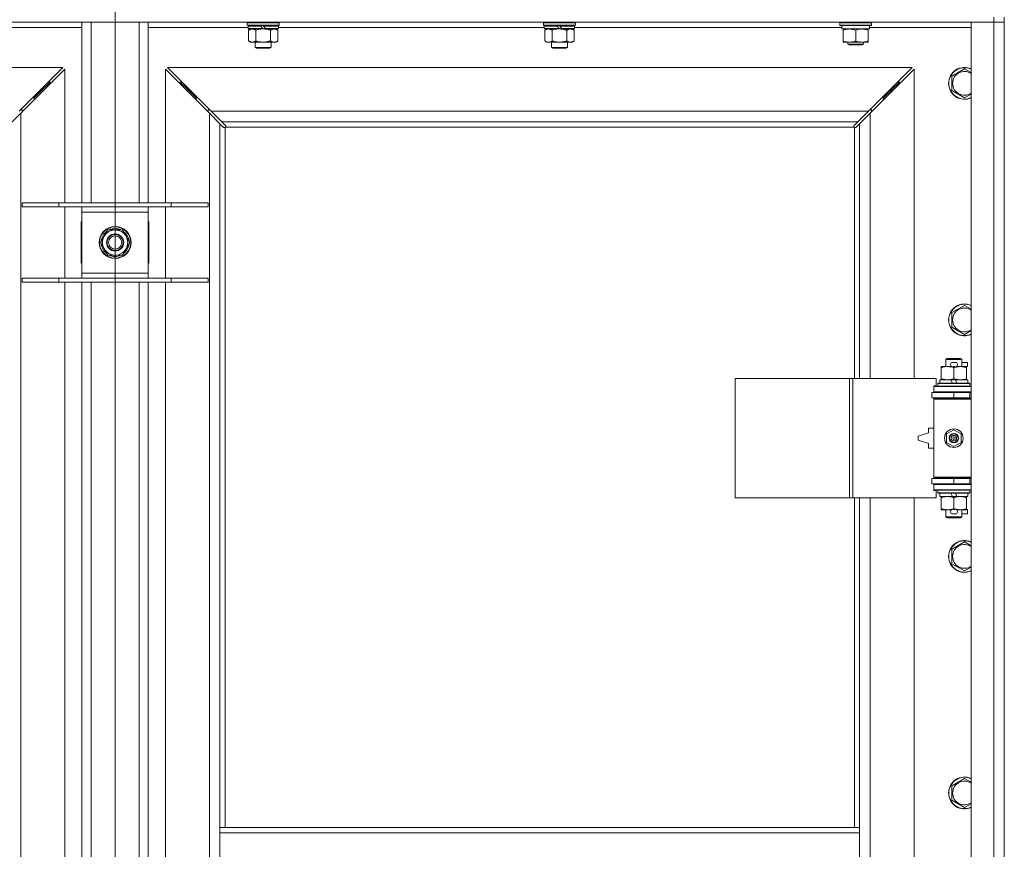
# Model space of a CAD drawing. Units: millimetres. Extents: x 0 to 30553, y -7 to 21000.
# Drawn here: x 8466 to 9208, y 15498 to 16124 of the extents above; entities that cross this region are included whole.
import ezdxf

# ---------------------------------------------------------------- set-up
doc = ezdxf.new("R2010")
doc.units = ezdxf.units.MM
doc.linetypes.add('K5LT_AXLED', pattern=[12, 7.5, -1.5, 1.5, -1.5])
doc.linetypes.add('K5LT_THIN', pattern=[0])
for name, color, linetype, true_color in [('OSI', 2, 'Continuous', 0xffff00), ('R', 1, 'Continuous', 0xff0000), ('WELDING', 7, 'Continuous', 0xffffff)]:
    doc.layers.add(name, color=color, linetype=linetype, true_color=true_color)

msp = doc.modelspace()

# ---------------------------------------------------------------- linework, layer by layer
at = {"layer": 'OSI', "color": 30, "linetype": 'K5LT_AXLED', "lineweight": 18, "true_color": 0xff8000}
for p, q in [((8537.92, 16746.79), (8537.92, 14106.79)), ((8537.92, 16741.79), (8537.92, 14124.79))]:
    msp.add_line(p, q, dxfattribs=at)
at = {"layer": 'R', "color": 7, "linetype": 'K5LT_THIN', "lineweight": 18}
for p, q in [((9199.92, 16125.79), (9199.92, 16121.79)), ((9207.92, 16125.79), (9207.92, 16121.79)), ((9199.92, 16121.79), (7875.92, 16121.79)), ((8512.92, 16117.79), (8437.72, 16117.79)), ((8512.92, 15985.79), (8512.92, 16121.79)), ((8519.92, 15985.79), (8519.92, 16121.79)), ((8555.92, 15985.79), (8555.92, 16121.79)), ((8562.92, 15985.79), (8562.92, 16121.79)), ((8638.12, 16117.79), (8562.92, 16117.79)), ((8637.82, 16121.79), (8637.52, 16121.49)), ((8637.52, 16119.59), (8637.52, 16121.49)), ((8637.52, 16121.49), (8661.52, 16121.49)), ((8637.52, 16119.59), (8637.82, 16119.29)), ((8637.52, 16119.59), (8661.52, 16119.59)), ((8637.82, 16119.29), (8661.22, 16119.29)), ((8638.42, 16119.29), (8638.12, 16118.99)), ((8638.12, 16117.09), (8638.12, 16118.99)), ((8638.12, 16118.99), (8647.76, 16118.99)), ((8638.12, 16117.09), (8638.42, 16116.79)), ((8638.12, 16117.09), (8649.28, 16117.09)), ((8638.42, 16116.79), (8649.52, 16116.79)), ((8639.99, 16116.79), (8638.52, 16115.79)), ((8638.52, 16115.79), (8638.52, 16107.79)), ((8644.02, 16115.79), (8644.02, 16107.79)), ((8647.52, 16119.29), (8647.76, 16118.99)), ((8647.76, 16118.99), (8649.28, 16117.09)), ((8649.28, 16117.09), (8649.52, 16116.79)), ((8649.52, 16119.29), (8649.76, 16118.99)), ((8651.52, 16116.79), (8649.52, 16116.79)), ((8649.76, 16118.99), (8651.28, 16117.09)), ((8649.76, 16118.99), (8660.92, 16118.99)), ((8651.28, 16117.09), (8651.52, 16116.79)), ((8651.28, 16117.09), (8660.92, 16117.09)), ((8651.52, 16116.79), (8660.62, 16116.79)), ((8655.02, 16115.79), (8655.02, 16107.79)), ((8659.05, 16116.79), (8660.52, 16115.79)), ((8660.52, 16115.79), (8660.52, 16107.79)), ((8660.62, 16119.29), (8660.92, 16118.99)), ((8660.92, 16117.09), (8660.62, 16116.79)), ((8660.92, 16117.09), (8660.92, 16118.99)), ((8861.32, 16117.79), (8660.92, 16117.79)), ((8661.22, 16121.79), (8661.52, 16121.49)), ((8661.52, 16119.59), (8661.22, 16119.29)), ((8661.52, 16119.59), (8661.52, 16121.49)), ((8861.02, 16121.79), (8860.72, 16121.49)), ((8860.72, 16119.59), (8860.72, 16121.49)), ((8860.72, 16121.49), (8884.72, 16121.49)), ((8860.72, 16119.59), (8861.02, 16119.29)), ((8860.72, 16119.59), (8884.72, 16119.59)), ((8861.02, 16119.29), (8884.42, 16119.29)), ((8861.62, 16119.29), (8861.32, 16118.99)), ((8861.32, 16117.09), (8861.32, 16118.99)), ((8861.32, 16118.99), (8870.96, 16118.99)), ((8861.32, 16117.09), (8861.62, 16116.79)), ((8861.32, 16117.09), (8872.48, 16117.09)), ((8861.62, 16116.79), (8872.72, 16116.79)), ((8863.19, 16116.79), (8861.72, 16115.79)), ((8861.72, 16115.79), (8861.72, 16107.79)), ((8867.22, 16115.79), (8867.22, 16107.79)), ((8870.72, 16119.29), (8870.96, 16118.99)), ((8870.96, 16118.99), (8872.48, 16117.09)), ((8872.48, 16117.09), (8872.72, 16116.79)), ((8872.72, 16119.29), (8872.96, 16118.99)), ((8874.72, 16116.79), (8872.72, 16116.79)), ((8872.96, 16118.99), (8874.48, 16117.09)), ((8872.96, 16118.99), (8884.12, 16118.99)), ((8874.48, 16117.09), (8874.72, 16116.79)), ((8874.48, 16117.09), (8884.12, 16117.09)), ((8874.72, 16116.79), (8883.82, 16116.79)), ((8878.22, 16115.79), (8878.22, 16107.79)), ((8882.25, 16116.79), (8883.72, 16115.79)), ((8883.72, 16115.79), (8883.72, 16107.79)), ((8883.82, 16119.29), (8884.12, 16118.99)), ((8884.12, 16117.09), (8883.82, 16116.79)), ((8884.12, 16117.09), (8884.12, 16118.99)), ((9085.42, 16117.79), (8884.12, 16117.79)), ((8884.42, 16121.79), (8884.72, 16121.49)), ((8884.72, 16119.59), (8884.42, 16119.29)), ((8884.72, 16119.59), (8884.72, 16121.49)), ((9083.92, 16121.49), (9084.09, 16121.79)), ((9083.92, 16119.59), (9083.92, 16121.49)), ((9083.92, 16121.49), (9095.92, 16121.49)), ((9083.92, 16119.59), (9084.09, 16119.29)), ((9083.92, 16119.59), (9095.92, 16119.59)), ((9084.09, 16119.29), (9095.92, 16119.29)), ((9085.42, 16116.79), (9085.42, 16119.29)), ((9085.42, 16116.79), (9106.42, 16116.79)), ((9086.42, 16115.94), (9086.42, 16116.79)), ((9086.42, 16107.64), (9086.42, 16115.94)), ((9095.92, 16121.49), (9107.92, 16121.49)), ((9095.92, 16119.59), (9107.92, 16119.59)), ((9095.92, 16119.29), (9107.75, 16119.29)), ((9095.92, 16107.64), (9095.92, 16115.94)), ((9105.42, 16116.79), (9105.42, 16115.94)), ((9105.42, 16107.64), (9105.42, 16115.94)), ((9106.42, 16116.79), (9106.42, 16119.29)), ((9182.92, 16117.79), (9106.42, 16117.79)), ((9107.92, 16121.49), (9107.75, 16121.79)), ((9107.92, 16119.59), (9107.75, 16119.29)), ((9107.92, 16119.59), (9107.92, 16121.49)), ((9182.92, 16121.79), (9199.92, 16121.79)), ((9182.92, 14220.79), (9182.92, 16121.79)), ((9207.92, 16121.79), (9199.92, 16121.79)), ((9199.92, 14220.79), (9199.92, 16121.79)), ((9199.92, 16121.79), (9207.92, 16121.79)), ((9207.92, 16121.79), (9207.92, 14220.79)), ((8639.99, 16106.79), (8638.52, 16107.79)), ((8659.05, 16106.79), (8660.52, 16107.79)), ((8863.19, 16106.79), (8861.72, 16107.79)), ((8882.25, 16106.79), (8883.72, 16107.79)), ((9086.42, 16106.79), (9086.42, 16107.64)), ((9105.42, 16107.64), (9105.42, 16106.79)), ((8641.27, 16106.79), (8639.99, 16106.79)), ((8649.52, 16106.79), (8641.27, 16106.79)), ((8643.52, 16102.86), (8643.52, 16106.79)), ((8643.52, 16102.86), (8655.52, 16102.86)), ((8644.52, 16102.29), (8643.52, 16102.86)), ((8644.52, 16102.29), (8654.52, 16102.29)), ((8657.77, 16106.79), (8649.52, 16106.79)), ((8654.52, 16102.29), (8655.52, 16102.86)), ((8655.52, 16102.86), (8655.52, 16106.79)), ((8659.05, 16106.79), (8657.77, 16106.79)), ((8864.47, 16106.79), (8863.19, 16106.79)), ((8872.72, 16106.79), (8864.47, 16106.79)), ((8866.72, 16102.86), (8866.72, 16106.79)), ((8866.72, 16102.86), (8878.72, 16102.86)), ((8867.72, 16102.29), (8866.72, 16102.86)), ((8867.72, 16102.29), (8877.72, 16102.29)), ((8880.97, 16106.79), (8872.72, 16106.79)), ((8877.72, 16102.29), (8878.72, 16102.86)), ((8878.72, 16102.86), (8878.72, 16106.79)), ((8882.25, 16106.79), (8880.97, 16106.79)), ((9091.17, 16106.79), (9086.42, 16106.79)), ((9089.92, 16106.79), (9089.92, 16105.36)), ((9101.92, 16105.36), (9089.92, 16105.36)), ((9089.92, 16105.36), (9090.92, 16104.79)), ((9100.92, 16104.79), (9090.92, 16104.79)), ((9100.67, 16106.79), (9091.17, 16106.79)), ((9105.42, 16106.79), (9100.67, 16106.79)), ((9101.92, 16105.36), (9100.92, 16104.79)), ((9101.92, 16106.79), (9101.92, 16105.36)), ((8498.51, 16087.79), (7937.34, 16087.79)), ((8465.51, 16054.79), (8498.51, 16087.79)), ((8499.92, 16086.37), (8466.92, 16053.37)), ((8499.92, 15985.79), (8499.92, 16086.37)), ((8608.92, 16053.37), (8575.92, 16086.37)), ((8575.92, 16086.37), (8575.92, 15985.79)), ((9138.51, 16087.79), (8577.34, 16087.79)), ((8577.34, 16087.79), (8610.34, 16054.79)), ((9105.51, 16054.79), (9138.51, 16087.79)), ((9139.92, 16086.37), (9106.92, 16053.37)), ((9139.92, 15853.29), (9139.92, 16086.37)), ((9168.42, 16081.27), (9177.92, 16086.76)), ((9168.42, 16075.79), (9168.42, 16081.27)), ((8476.92, 16064.79), (8482.92, 16070.79)), ((8476.92, 16064.79), (8482.92, 16070.79)), ((8482.92, 16070.79), (8481.51, 16070.79)), ((8482.92, 16070.79), (8488.92, 16076.79)), ((8482.92, 16070.79), (8488.92, 16076.79)), ((8482.92, 16069.37), (8482.92, 16070.79)), ((8488.92, 16076.79), (8487.51, 16076.79)), ((8488.92, 16075.37), (8488.92, 16076.79)), ((8592.92, 16070.79), (8586.92, 16076.79)), ((8592.92, 16070.79), (8586.92, 16076.79)), ((8586.92, 16076.79), (8588.34, 16076.79)), ((8586.92, 16075.37), (8586.92, 16076.79)), ((8598.92, 16064.79), (8592.92, 16070.79)), ((8598.92, 16064.79), (8592.92, 16070.79)), ((8592.92, 16070.79), (8594.34, 16070.79)), ((8592.92, 16069.37), (8592.92, 16070.79)), ((9116.92, 16064.79), (9122.92, 16070.79)), ((9116.92, 16064.79), (9122.92, 16070.79)), ((9121.51, 16070.79), (9122.92, 16070.79)), ((9122.92, 16070.79), (9128.92, 16076.79)), ((9122.92, 16070.79), (9128.92, 16076.79)), ((9122.92, 16070.79), (9122.92, 16069.37)), ((9127.51, 16076.79), (9128.92, 16076.79)), ((9128.92, 16076.79), (9128.92, 16075.37)), ((9168.42, 16070.3), (9168.42, 16075.79)), ((9177.92, 16064.82), (9168.42, 16070.3)), ((8476.92, 16064.79), (8475.51, 16064.79)), ((8476.92, 16063.37), (8476.92, 16064.79)), ((8598.92, 16064.79), (8600.34, 16064.79)), ((8598.92, 16063.37), (8598.92, 16064.79)), ((9115.51, 16064.79), (9116.92, 16064.79)), ((9116.92, 16064.79), (9116.92, 16063.37)), ((8467.92, 16055.79), (8466.51, 16055.79)), ((8467.92, 16054.37), (8467.92, 16055.79)), ((8609.34, 16055.79), (8607.92, 16055.79)), ((8607.92, 16055.79), (8607.92, 16054.37)), ((9107.92, 16055.79), (9106.51, 16055.79)), ((9107.92, 16054.37), (9107.92, 16055.79)), ((8466.92, 16053.37), (8458.92, 16045.37)), ((8466.92, 16053.37), (8466.92, 14289.2)), ((8608.92, 14289.2), (8608.92, 16053.37)), ((8616.92, 16045.37), (8608.92, 16053.37)), ((8610.34, 16054.79), (9105.51, 16054.79)), ((8610.34, 16054.79), (8618.34, 16046.79)), ((9097.51, 16046.79), (9105.51, 16054.79)), ((9106.92, 16053.37), (9098.92, 16045.37)), ((9106.92, 16053.37), (9106.92, 15853.29)), ((8619.68, 16042.62), (8616.92, 16045.37)), ((8616.92, 16045.37), (8616.92, 15514.79)), ((9097.51, 16046.79), (8618.34, 16046.79)), ((8618.34, 16046.79), (8621.09, 16044.03)), ((8620.1, 16042.39), (8620.33, 16042.39)), ((8620.22, 16042.38), (8620.22, 16042.38)), ((8620.92, 16042.53), (8620.92, 15514.79)), ((9094.66, 16042.79), (8621.18, 16042.79)), ((8621.32, 16043.6), (8621.32, 16043.38)), ((9094.51, 16043.49), (9094.51, 16043.49)), ((9094.52, 16043.6), (9094.52, 16043.38)), ((9094.75, 16044.03), (9097.51, 16046.79)), ((9094.92, 15853.29), (9094.92, 16042.53)), ((9095.74, 16042.39), (9095.51, 16042.39)), ((9098.92, 16045.37), (9096.17, 16042.62)), ((9098.92, 15853.29), (9098.92, 16045.37)), ((8467.92, 15985.79), (8495.61, 15985.79)), ((8467.92, 15982.79), (8467.92, 15985.79)), ((8467.92, 15982.79), (8495.61, 15982.79)), ((8495.61, 15985.79), (8580.23, 15985.79)), ((8495.61, 15982.79), (8495.61, 15985.79)), ((8495.61, 15982.79), (8580.23, 15982.79)), ((8499.92, 15928.79), (8499.92, 15982.79)), ((8512.92, 15978.79), (8512.92, 15982.79)), ((8562.92, 15982.79), (8562.92, 15978.79)), ((8575.92, 15982.79), (8575.92, 15928.79)), ((8580.23, 15985.79), (8607.92, 15985.79)), ((8580.23, 15982.79), (8580.23, 15985.79)), ((8580.23, 15982.79), (8607.92, 15982.79)), ((8607.92, 15982.79), (8607.92, 15985.79)), ((8512.92, 15932.79), (8512.92, 15978.79)), ((8562.92, 15978.79), (8512.92, 15978.79)), ((8562.92, 15978.79), (8562.92, 15932.79)), ((8512.92, 15971.29), (8512.42, 15971.29)), ((8512.42, 15971.29), (8512.42, 15940.29)), ((8563.42, 15971.29), (8562.92, 15971.29)), ((8563.42, 15940.29), (8563.42, 15971.29)), ((8526.95, 15955.79), (8529.69, 15960.54)), ((8529.69, 15960.54), (8532.44, 15965.29)), ((8532.44, 15965.29), (8543.41, 15965.29)), ((8543.41, 15965.29), (8548.89, 15955.79)), ((8532.44, 15946.29), (8526.95, 15955.79)), ((8548.89, 15955.79), (8546.15, 15951.04)), ((8547.56, 15953.49), (8548.17, 15953.49)), ((8548.24, 15954.66), (8548.36, 15954.66)), ((8548.37, 15956.8), (8548.31, 15956.8)), ((8543.41, 15946.29), (8532.44, 15946.29)), ((8546.15, 15951.04), (8543.41, 15946.29)), ((8512.42, 15940.29), (8512.92, 15940.29)), ((8562.92, 15940.29), (8563.42, 15940.29)), ((8512.92, 15928.79), (8512.92, 15932.79)), ((8512.92, 15932.79), (8562.92, 15932.79)), ((8562.92, 15932.79), (8562.92, 15928.79)), ((8467.92, 15928.79), (8495.61, 15928.79)), ((8467.92, 15925.79), (8467.92, 15928.79)), ((8467.92, 15925.79), (8495.61, 15925.79)), ((8495.61, 15928.79), (8580.23, 15928.79)), ((8495.61, 15925.79), (8495.61, 15928.79)), ((8495.61, 15925.79), (8580.23, 15925.79)), ((8499.92, 15462.79), (8499.92, 15925.79)), ((8512.92, 15462.79), (8512.92, 15925.79)), ((8519.92, 15462.79), (8519.92, 15925.79)), ((8555.92, 15462.79), (8555.92, 15925.79)), ((8562.92, 15462.79), (8562.92, 15925.79)), ((8575.92, 15925.79), (8575.92, 15462.79)), ((8580.23, 15928.79), (8607.92, 15928.79)), ((8580.23, 15925.79), (8580.23, 15928.79)), ((8580.23, 15925.79), (8607.92, 15925.79)), ((8607.92, 15925.79), (8607.92, 15928.79)), ((9168.42, 15902.94), (9177.92, 15908.42)), ((9168.42, 15897.45), (9168.42, 15902.94)), ((9168.42, 15891.97), (9168.42, 15897.45)), ((9177.92, 15886.48), (9168.42, 15891.97)), ((9160.42, 15861.44), (9160.42, 15862.29)), ((9160.42, 15862.29), (9165.17, 15862.29)), ((9163.92, 15867.71), (9164.92, 15868.29)), ((9175.92, 15867.71), (9163.92, 15867.71)), ((9163.92, 15867.71), (9163.92, 15862.29)), ((9174.92, 15868.29), (9164.92, 15868.29)), ((9165.17, 15862.29), (9168.46, 15862.29)), ((9169.02, 15865.39), (9171.02, 15865.39)), ((9169.06, 15862.19), (9170.97, 15862.19)), ((9171.58, 15862.29), (9174.67, 15862.29)), ((9174.67, 15862.29), (9179.42, 15862.29)), ((9175.92, 15867.71), (9174.92, 15868.29)), ((9175.92, 15867.71), (9175.92, 15862.29)), ((9175.92, 15865.39), (9180.12, 15865.39)), ((9179.42, 15862.29), (9179.42, 15861.44)), ((9179.42, 15862.19), (9180.12, 15862.19)), ((9180.12, 15865.39), (9180.12, 15862.19)), ((9160.42, 15861.44), (9160.42, 15853.14)), ((9169.92, 15861.44), (9169.92, 15853.14)), ((9179.42, 15861.44), (9179.42, 15853.14)), ((9005, 15763.29), (9005, 15853.29)), ((9005, 15853.29), (9091.36, 15853.29)), ((9091.36, 15763.29), (9091.36, 15853.29)), ((9091.36, 15853.29), (9093.75, 15853.29)), ((9093.75, 15853.29), (9156.62, 15853.29)), ((9093.75, 15763.29), (9093.75, 15853.29)), ((9154.92, 15847.79), (9156.62, 15847.79)), ((9154.92, 15847.29), (9154.92, 15847.79)), ((9156.62, 15847.79), (9156.62, 15853.29)), ((9157.92, 15849.49), (9158.09, 15849.79)), ((9157.92, 15849.49), (9157.92, 15847.59)), ((9181.92, 15849.49), (9157.92, 15849.49)), ((9181.92, 15847.59), (9157.92, 15847.59)), ((9157.92, 15847.59), (9158.09, 15847.29)), ((9181.75, 15849.79), (9158.09, 15849.79)), ((9159.42, 15852.29), (9159.42, 15849.79)), ((9167.74, 15852.29), (9159.42, 15852.29)), ((9160.42, 15852.29), (9160.42, 15853.14)), ((9171.05, 15852.29), (9167.74, 15852.29)), ((9168.91, 15849.79), (9167.74, 15852.29)), ((9172.22, 15849.79), (9171.05, 15852.29)), ((9180.42, 15852.29), (9171.05, 15852.29)), ((9179.42, 15853.14), (9179.42, 15852.29)), ((9180.42, 15852.29), (9180.42, 15849.79)), ((9181.92, 15849.49), (9181.75, 15849.79)), ((9181.92, 15847.59), (9181.75, 15847.29)), ((9181.92, 15849.49), (9181.92, 15847.59)), ((9153.42, 15842.79), (9169.92, 15842.79)), ((9153.42, 15838.79), (9153.42, 15842.79)), ((9154.92, 15847.29), (9182.92, 15847.29)), ((9154.92, 15843.29), (9154.92, 15847.29)), ((9154.92, 15843.29), (9182.92, 15843.29)), ((9154.92, 15842.79), (9154.92, 15843.29)), ((9163.92, 15843.29), (9163.92, 15842.79)), ((9169.92, 15838.79), (9169.92, 15842.79)), ((9169.92, 15842.79), (9181.92, 15842.79)), ((9175.92, 15843.29), (9175.92, 15842.79)), ((9181.92, 15838.79), (9181.92, 15842.79)), ((9181.92, 15842.79), (9182.92, 15842.79)), ((9153.42, 15838.79), (9169.92, 15838.79)), ((9154.92, 15837.79), (9154.92, 15838.79)), ((9154.92, 15837.79), (9155.42, 15838.29)), ((9154.92, 15837.79), (9154.92, 15778.79)), ((9182.92, 15837.79), (9154.92, 15837.79)), ((9182.92, 15838.29), (9155.42, 15838.29)), ((9163.92, 15838.79), (9163.92, 15838.29)), ((9169.92, 15838.79), (9181.92, 15838.79)), ((9175.92, 15838.79), (9175.92, 15838.29)), ((9181.92, 15838.79), (9182.92, 15838.79)), ((9150.92, 15812.29), (9142.92, 15809.79)), ((9150.92, 15815.79), (9150.92, 15812.29)), ((9154.92, 15815.79), (9150.92, 15815.79)), ((9164.42, 15811.46), (9169.92, 15814.64)), ((9164.42, 15805.11), (9164.42, 15811.46)), ((9169.92, 15814.64), (9175.42, 15811.46)), ((9175.42, 15811.46), (9175.42, 15805.11)), ((9142.92, 15809.79), (9142.92, 15806.79)), ((9142.92, 15806.79), (9150.92, 15804.29)), ((9150.92, 15804.29), (9150.92, 15800.79)), ((9169.92, 15801.94), (9164.42, 15805.11)), ((9175.42, 15805.11), (9169.92, 15801.94)), ((9150.92, 15800.79), (9154.92, 15800.79)), ((9169.92, 15777.79), (9153.42, 15777.79)), ((9153.42, 15777.79), (9153.42, 15773.79)), ((9169.92, 15773.79), (9153.42, 15773.79)), ((9182.92, 15778.79), (9154.92, 15778.79)), ((9154.92, 15778.79), (9155.42, 15778.29)), ((9154.92, 15777.79), (9154.92, 15778.79)), ((9154.92, 15773.29), (9154.92, 15773.79)), ((9154.92, 15773.29), (9154.92, 15769.29)), ((9182.92, 15773.29), (9154.92, 15773.29)), ((9182.92, 15778.29), (9155.42, 15778.29)), ((9163.92, 15778.29), (9163.92, 15777.79)), ((9163.92, 15773.79), (9163.92, 15773.29)), ((9181.92, 15777.79), (9169.92, 15777.79)), ((9169.92, 15777.79), (9169.92, 15773.79)), ((9181.92, 15773.79), (9169.92, 15773.79)), ((9175.92, 15778.29), (9175.92, 15777.79)), ((9175.92, 15773.79), (9175.92, 15773.29)), ((9182.92, 15777.79), (9181.92, 15777.79)), ((9181.92, 15777.79), (9181.92, 15773.79)), ((9182.92, 15773.79), (9181.92, 15773.79)), ((9182.92, 15769.29), (9154.92, 15769.29)), ((9154.92, 15768.79), (9154.92, 15769.29)), ((9156.62, 15768.79), (9154.92, 15768.79)), ((9156.62, 15763.29), (9156.62, 15768.79)), ((9157.92, 15768.99), (9158.09, 15769.29)), ((9157.92, 15768.99), (9157.92, 15767.09)), ((9181.92, 15768.99), (9157.92, 15768.99)), ((9181.92, 15767.09), (9157.92, 15767.09)), ((9157.92, 15767.09), (9158.09, 15766.79)), ((9181.75, 15766.79), (9158.09, 15766.79)), ((9159.42, 15766.79), (9159.42, 15764.29)), ((9168.91, 15764.29), (9167.74, 15766.79)), ((9172.22, 15764.29), (9171.05, 15766.79)), ((9180.42, 15766.79), (9180.42, 15764.29)), ((9181.92, 15768.99), (9181.75, 15769.29)), ((9181.92, 15767.09), (9181.75, 15766.79)), ((9181.92, 15768.99), (9181.92, 15767.09)), ((9005, 15763.29), (9091.36, 15763.29)), ((9091.36, 15763.29), (9093.75, 15763.29)), ((9093.75, 15763.29), (9156.62, 15763.29)), ((9094.92, 15514.79), (9094.92, 15763.29)), ((9098.92, 15514.79), (9098.92, 15763.29)), ((9106.92, 15763.29), (9106.92, 15216.29)), ((9139.92, 15216.29), (9139.92, 15763.29)), ((9168.91, 15764.29), (9159.42, 15764.29)), ((9160.42, 15763.44), (9160.42, 15764.29)), ((9160.42, 15763.44), (9160.42, 15755.14)), ((9168.91, 15764.29), (9172.22, 15764.29)), ((9169.92, 15763.44), (9169.92, 15755.14)), ((9180.42, 15764.29), (9172.22, 15764.29)), ((9179.42, 15764.29), (9179.42, 15763.44)), ((9179.42, 15763.44), (9179.42, 15755.14)), ((9160.42, 15754.29), (9160.42, 15755.14)), ((9165.17, 15754.29), (9160.42, 15754.29)), ((9163.92, 15754.29), (9163.92, 15748.86)), ((9168.46, 15754.29), (9165.17, 15754.29)), ((9169.02, 15751.19), (9171.02, 15751.19)), ((9169.06, 15754.39), (9170.97, 15754.39)), ((9179.42, 15754.29), (9171.58, 15754.29)), ((9175.92, 15754.29), (9175.92, 15748.86)), ((9175.92, 15751.19), (9180.12, 15751.19)), ((9179.42, 15755.14), (9179.42, 15754.29)), ((9179.42, 15754.39), (9180.12, 15754.39)), ((9180.12, 15754.39), (9180.12, 15751.19)), ((9175.92, 15748.86), (9163.92, 15748.86)), ((9163.92, 15748.86), (9164.92, 15748.29)), ((9174.92, 15748.29), (9164.92, 15748.29)), ((9175.92, 15748.86), (9174.92, 15748.29)), ((9168.42, 15724.61), (9177.92, 15730.09)), ((9168.42, 15719.12), (9168.42, 15724.61)), ((9168.42, 15713.64), (9168.42, 15719.12)), ((9177.92, 15708.15), (9168.42, 15713.64)), ((9168.42, 15546.27), (9177.92, 15551.76)), ((9168.42, 15540.79), (9168.42, 15546.27)), ((9168.42, 15535.3), (9168.42, 15540.79)), ((9177.92, 15529.82), (9168.42, 15535.3)), ((8616.92, 15510.79), (8616.92, 15514.79)), ((9098.92, 15514.79), (8616.92, 15514.79)), ((9098.92, 15510.79), (9098.92, 15514.79)), ((8616.92, 15468.79), (8616.92, 15510.79)), ((9098.92, 15510.79), (8616.92, 15510.79)), ((9098.92, 15468.79), (9098.92, 15510.79))]:
    msp.add_line(p, q, dxfattribs=at)
for centre, radius in [((8537.92, 15955.79), 12), ((8537.92, 15955.79), 11.83), ((8537.92, 15955.79), 6.5), ((8537.92, 15955.79), 6), ((8537.92, 15955.79), 5), ((9169.92, 15808.29), 7), ((9169.92, 15808.29), 3.49), ((9169.92, 15808.29), 3.49), ((9169.92, 15808.29), 3.25), ((9169.92, 15808.29), 3.19), ((9169.92, 15808.29), 3.19), ((9169.92, 15808.29), 2.1), ((9169.92, 15808.29), 0.9)]:
    msp.add_circle(centre, radius, dxfattribs=at)
for centre, radius, start, end in [((9177.92, 16075.79), 12, 65.37568, 180), ((9177.92, 16075.79), 11.83, 64.99048, 180), ((9177.92, 16075.79), 8.97, 56.1336, 180), ((9177.92, 16075.79), 12, 180, 294.62432), ((9177.92, 16075.79), 11.83, 180, 295.00952), ((9177.92, 16075.79), 8.97, 180, 303.8664), ((8620.36, 16043.35), 1, 304.4499, 325.5501), ((9095.49, 16043.35), 1, 214.4499, 235.5501), ((8537.92, 15955.79), 10.5, 64.79123, 115.20877), ((8537.92, 15955.79), 10.5, 124.79123, 175.20877), ((8537.92, 15955.79), 9.5, 150, 330), ((8537.92, 15955.79), 9.5, 330, 150), ((8537.92, 15955.79), 10.5, 5.53239, 55.20877), ((8537.92, 15955.79), 10.5, 184.79123, 235.20877), ((8537.92, 15955.79), 10.5, 304.79123, 347.35895), ((8537.92, 15955.79), 10.5, 347.35895, 353.81052), ((8537.92, 15955.79), 10.5, 244.79123, 295.20877), ((9177.92, 15897.45), 12, 65.37568, 180), ((9177.92, 15897.45), 11.83, 64.99048, 180), ((9177.92, 15897.45), 8.97, 56.1336, 180), ((9177.92, 15897.45), 12, 180, 294.62432), ((9177.92, 15897.45), 11.83, 180, 295.00952), ((9177.92, 15897.45), 8.97, 180, 303.8664), ((9169.02, 15863.79), 1.6, 90, 249.63587), ((9171.02, 15863.79), 1.6, 290.36413, 90), ((9181.92, 15834.79), 4, 90, 118.957), ((9181.92, 15781.79), 4, 241.04695, 270), ((9169.02, 15752.79), 1.6, 110.36413, 270), ((9171.02, 15752.79), 1.6, 270, 69.63587), ((9177.92, 15719.12), 12, 65.37568, 180), ((9177.92, 15719.12), 11.83, 64.99048, 180), ((9177.92, 15719.12), 8.97, 56.1336, 180), ((9177.92, 15719.12), 12, 180, 294.62432), ((9177.92, 15719.12), 11.83, 180, 295.00952), ((9177.92, 15719.12), 8.97, 180, 303.8664), ((9177.92, 15540.79), 12, 65.37568, 180), ((9177.92, 15540.79), 11.83, 64.99048, 180), ((9177.92, 15540.79), 8.97, 56.1336, 180), ((9177.92, 15540.79), 12, 180, 294.62432), ((9177.92, 15540.79), 11.83, 180, 295.00952), ((9177.92, 15540.79), 8.97, 180, 303.8664)]:
    msp.add_arc(centre, radius, start, end, dxfattribs=at)
at = {"layer": 'WELDING', "color": 7, "linetype": 'K5LT_THIN', "lineweight": 18}
for p, q in [((8644.02, 16115.79), (8645.82, 16116.32)), ((8645.82, 16116.32), (8647.65, 16116.66)), ((8647.65, 16116.66), (8649.52, 16116.79)), ((8867.22, 16115.79), (8869.02, 16116.32)), ((8869.02, 16116.32), (8870.85, 16116.66)), ((8870.85, 16116.66), (8872.72, 16116.79)), ((9177.92, 16086.76), (9182.92, 16083.87)), ((9182.92, 16067.7), (9177.92, 16064.82)), ((8619.84, 16042.49), (8619.68, 16042.62)), ((8620.03, 16042.41), (8619.84, 16042.49)), ((8620.22, 16042.38), (8620.03, 16042.41)), ((8620.33, 16042.39), (8620.22, 16042.38)), ((8620.38, 16042.37), (8620.57, 16042.41)), ((8620.52, 16042.35), (8620.66, 16042.37)), ((8620.57, 16042.41), (8620.75, 16042.46)), ((8620.66, 16042.37), (8620.8, 16042.43)), ((8620.75, 16042.46), (8620.92, 16042.53)), ((8620.8, 16042.43), (8620.92, 16042.53)), ((8621.09, 16044.03), (8621.22, 16043.87)), ((8621.18, 16042.79), (8621.25, 16042.96)), ((8621.18, 16042.79), (8621.28, 16042.91)), ((8621.22, 16043.87), (8621.3, 16043.68)), ((8621.25, 16042.96), (8621.3, 16043.14)), ((8621.28, 16042.91), (8621.34, 16043.05)), ((8621.3, 16043.68), (8621.33, 16043.49)), ((8621.3, 16043.14), (8621.34, 16043.33)), ((8621.34, 16043.05), (8621.36, 16043.19)), ((9094.49, 16043.19), (9094.51, 16043.05)), ((9094.5, 16043.33), (9094.54, 16043.14)), ((9094.51, 16043.49), (9094.54, 16043.68)), ((9094.52, 16043.38), (9094.51, 16043.49)), ((9094.51, 16043.05), (9094.57, 16042.91)), ((9094.54, 16043.68), (9094.62, 16043.87)), ((9094.54, 16043.14), (9094.59, 16042.96)), ((9094.57, 16042.91), (9094.66, 16042.79)), ((9094.59, 16042.96), (9094.66, 16042.79)), ((9094.62, 16043.87), (9094.75, 16044.03)), ((9094.92, 16042.53), (9095.09, 16042.46)), ((9094.92, 16042.53), (9095.05, 16042.43)), ((9095.05, 16042.43), (9095.18, 16042.37)), ((9095.09, 16042.46), (9095.27, 16042.41)), ((9095.18, 16042.37), (9095.32, 16042.35)), ((9095.27, 16042.41), (9095.46, 16042.37)), ((9095.82, 16042.41), (9095.62, 16042.38)), ((9096, 16042.49), (9095.82, 16042.41)), ((9096.17, 16042.62), (9096, 16042.49)), ((9177.92, 15908.42), (9182.92, 15905.54)), ((9182.92, 15889.37), (9177.92, 15886.48)), ((9177.92, 15730.09), (9182.92, 15727.2)), ((9182.92, 15711.04), (9177.92, 15708.15)), ((9177.92, 15551.76), (9182.92, 15548.87)), ((9182.92, 15532.7), (9177.92, 15529.82))]:
    msp.add_line(p, q, dxfattribs=at)
for centre, radius, start, end in [((8620.52, 16042.87), 0.513, 248.91014, 269.96266), ((8620.63, 16043.49), 0.697, 350.50301, 0), ((8620.84, 16043.19), 0.513, 0.05465, 21.07262), ((9095, 16043.19), 0.513, 158.91014, 179.96266), ((9095.32, 16042.87), 0.513, 270.05465, 291.07262), ((9095.62, 16043.08), 0.697, 260.50301, 269.99998)]:
    msp.add_arc(centre, radius, start, end, dxfattribs=at)
for points, knots in [([(8638.52, 16115.79), (8638.7, 16115.91), (8638.99, 16116.09), (8639.45, 16116.34), (8639.87, 16116.52), (8640.33, 16116.67), (8640.72, 16116.75), (8641.04, 16116.78), (8641.21, 16116.79), (8641.27, 16116.79)], [0, 0, 0, 0, 2.066603, 3.173746, 5.147824, 6.604769, 8.158967, 9.382212, 10, 10, 10, 10]), ([(8641.27, 16116.79), (8641.4, 16116.79), (8641.65, 16116.77), (8642.05, 16116.71), (8642.48, 16116.59), (8642.91, 16116.42), (8643.43, 16116.17), (8643.78, 16115.95), (8644.02, 16115.79)], [0, 0, 0, 0, 1.223859, 2.39982, 3.845706, 5.448847, 6.557806, 9, 9, 9, 9]), ([(8649.52, 16116.79), (8649.77, 16116.79), (8650.28, 16116.77), (8650.99, 16116.72), (8651.65, 16116.63), (8652.51, 16116.49), (8653.4, 16116.28), (8654.32, 16116.02), (8654.79, 16115.87), (8655.02, 16115.79)], [0, 0, 0, 0, 3.52154, 7.04308, 9.904366, 12.765651, 19.140348, 22.570174, 26, 26, 26, 26]), ([(8655.02, 16115.79), (8655.2, 16115.91), (8655.49, 16116.09), (8655.95, 16116.34), (8656.37, 16116.52), (8656.83, 16116.67), (8657.22, 16116.75), (8657.54, 16116.78), (8657.71, 16116.79), (8657.77, 16116.79)], [0, 0, 0, 0, 2.066603, 3.173746, 5.147824, 6.604769, 8.158967, 9.382212, 10, 10, 10, 10]), ([(8657.77, 16116.79), (8657.9, 16116.79), (8658.15, 16116.77), (8658.55, 16116.71), (8658.98, 16116.59), (8659.41, 16116.42), (8659.93, 16116.17), (8660.28, 16115.95), (8660.52, 16115.79)], [0, 0, 0, 0, 1.223859, 2.39982, 3.845706, 5.448847, 6.557806, 9, 9, 9, 9]), ([(8861.72, 16115.79), (8861.9, 16115.91), (8862.19, 16116.09), (8862.65, 16116.34), (8863.07, 16116.52), (8863.53, 16116.67), (8863.92, 16116.75), (8864.24, 16116.78), (8864.41, 16116.79), (8864.47, 16116.79)], [0, 0, 0, 0, 2.066603, 3.173746, 5.147824, 6.604769, 8.158967, 9.382212, 10, 10, 10, 10]), ([(8864.47, 16116.79), (8864.6, 16116.79), (8864.85, 16116.77), (8865.25, 16116.71), (8865.68, 16116.59), (8866.11, 16116.42), (8866.63, 16116.17), (8866.98, 16115.95), (8867.22, 16115.79)], [0, 0, 0, 0, 1.223859, 2.39982, 3.845706, 5.448847, 6.557806, 9, 9, 9, 9]), ([(8872.72, 16116.79), (8872.97, 16116.79), (8873.48, 16116.77), (8874.19, 16116.72), (8874.85, 16116.63), (8875.71, 16116.49), (8876.6, 16116.28), (8877.52, 16116.02), (8877.99, 16115.87), (8878.22, 16115.79)], [0, 0, 0, 0, 3.52154, 7.04308, 9.904366, 12.765651, 19.140348, 22.570174, 26, 26, 26, 26]), ([(8878.22, 16115.79), (8878.4, 16115.91), (8878.69, 16116.09), (8879.15, 16116.34), (8879.57, 16116.52), (8880.03, 16116.67), (8880.42, 16116.75), (8880.74, 16116.78), (8880.91, 16116.79), (8880.97, 16116.79)], [0, 0, 0, 0, 2.066603, 3.173746, 5.147824, 6.604769, 8.158967, 9.382212, 10, 10, 10, 10]), ([(8880.97, 16116.79), (8881.1, 16116.79), (8881.35, 16116.77), (8881.75, 16116.71), (8882.18, 16116.59), (8882.61, 16116.42), (8883.13, 16116.17), (8883.48, 16115.95), (8883.72, 16115.79)], [0, 0, 0, 0, 1.223859, 2.39982, 3.845706, 5.448847, 6.557806, 9, 9, 9, 9]), ([(9095.92, 16115.94), (9095.36, 16116.13), (9094.55, 16116.36), (9093.55, 16116.57), (9092.95, 16116.66), (9092.43, 16116.73), (9091.84, 16116.77), (9091.22, 16116.79), (9090.61, 16116.78), (9090.16, 16116.75), (9089.66, 16116.7), (9089.02, 16116.61), (9087.88, 16116.39), (9087, 16116.13), (9086.42, 16115.94)], [0, 0, 0, 0, 2.72415, 3.912285, 4.716446, 5.530362, 6.353984, 7.500189, 8.40607, 9.211142, 9.605533, 10.761675, 12.184093, 15, 15, 15, 15]), ([(9105.42, 16115.94), (9104.86, 16116.13), (9104.05, 16116.36), (9103.05, 16116.57), (9102.45, 16116.66), (9101.93, 16116.73), (9101.34, 16116.77), (9100.72, 16116.79), (9100.11, 16116.78), (9099.66, 16116.75), (9099.16, 16116.7), (9098.52, 16116.61), (9097.38, 16116.39), (9096.5, 16116.13), (9095.92, 16115.94)], [0, 0, 0, 0, 2.72415, 3.912285, 4.716446, 5.530362, 6.353984, 7.500189, 8.40607, 9.211142, 9.605533, 10.761675, 12.184093, 15, 15, 15, 15]), ([(8641.27, 16106.79), (8641.14, 16106.79), (8640.89, 16106.8), (8640.5, 16106.87), (8640.06, 16106.98), (8639.64, 16107.15), (8639.11, 16107.41), (8638.76, 16107.62), (8638.52, 16107.79)], [0, 0, 0, 0, 1.223859, 2.39982, 3.845706, 5.448847, 6.557806, 9, 9, 9, 9]), ([(8644.02, 16107.79), (8643.84, 16107.66), (8643.55, 16107.49), (8643.09, 16107.24), (8642.67, 16107.05), (8642.21, 16106.9), (8641.82, 16106.82), (8641.5, 16106.79), (8641.33, 16106.79), (8641.27, 16106.79)], [0, 0, 0, 0, 2.066603, 3.173746, 5.147824, 6.604769, 8.158967, 9.382212, 10, 10, 10, 10]), ([(8649.52, 16106.79), (8649.27, 16106.79), (8648.76, 16106.8), (8648.05, 16106.86), (8647.39, 16106.94), (8646.53, 16107.09), (8645.64, 16107.29), (8644.72, 16107.56), (8644.25, 16107.71), (8644.02, 16107.79)], [0, 0, 0, 0, 3.52154, 7.04308, 9.904366, 12.765651, 19.140348, 22.570174, 26, 26, 26, 26]), ([(8655.02, 16107.79), (8654.94, 16107.76), (8654.73, 16107.69), (8654.27, 16107.54), (8653.51, 16107.32), (8652.64, 16107.12), (8651.79, 16106.96), (8651.08, 16106.87), (8650.32, 16106.8), (8649.79, 16106.79), (8649.52, 16106.79)], [0, 0, 0, 0, 1.170005, 3.120015, 6.630031, 12.279253, 15.436318, 18.593383, 22.296691, 26, 26, 26, 26]), ([(8657.77, 16106.79), (8657.64, 16106.79), (8657.39, 16106.8), (8657, 16106.87), (8656.56, 16106.98), (8656.14, 16107.15), (8655.61, 16107.41), (8655.26, 16107.62), (8655.02, 16107.79)], [0, 0, 0, 0, 1.223859, 2.39982, 3.845706, 5.448847, 6.557806, 9, 9, 9, 9]), ([(8660.52, 16107.79), (8660.34, 16107.66), (8660.05, 16107.49), (8659.59, 16107.24), (8659.17, 16107.05), (8658.71, 16106.9), (8658.32, 16106.82), (8658, 16106.79), (8657.83, 16106.79), (8657.77, 16106.79)], [0, 0, 0, 0, 2.066603, 3.173746, 5.147824, 6.604769, 8.158967, 9.382212, 10, 10, 10, 10]), ([(8864.47, 16106.79), (8864.34, 16106.79), (8864.09, 16106.8), (8863.7, 16106.87), (8863.26, 16106.98), (8862.84, 16107.15), (8862.31, 16107.41), (8861.96, 16107.62), (8861.72, 16107.79)], [0, 0, 0, 0, 1.223859, 2.39982, 3.845706, 5.448847, 6.557806, 9, 9, 9, 9]), ([(8867.22, 16107.79), (8867.04, 16107.66), (8866.75, 16107.49), (8866.29, 16107.24), (8865.87, 16107.05), (8865.41, 16106.9), (8865.02, 16106.82), (8864.7, 16106.79), (8864.53, 16106.79), (8864.47, 16106.79)], [0, 0, 0, 0, 2.066603, 3.173746, 5.147824, 6.604769, 8.158967, 9.382212, 10, 10, 10, 10]), ([(8872.72, 16106.79), (8872.47, 16106.79), (8871.96, 16106.8), (8871.25, 16106.86), (8870.59, 16106.94), (8869.73, 16107.09), (8868.84, 16107.29), (8867.92, 16107.56), (8867.45, 16107.71), (8867.22, 16107.79)], [0, 0, 0, 0, 3.52154, 7.04308, 9.904366, 12.765651, 19.140348, 22.570174, 26, 26, 26, 26]), ([(8878.22, 16107.79), (8878.14, 16107.76), (8877.93, 16107.69), (8877.47, 16107.54), (8876.71, 16107.32), (8875.84, 16107.12), (8874.99, 16106.96), (8874.28, 16106.87), (8873.52, 16106.8), (8872.99, 16106.79), (8872.72, 16106.79)], [0, 0, 0, 0, 1.170005, 3.120015, 6.630031, 12.279253, 15.436318, 18.593383, 22.296691, 26, 26, 26, 26]), ([(8880.97, 16106.79), (8880.84, 16106.79), (8880.59, 16106.8), (8880.2, 16106.87), (8879.76, 16106.98), (8879.34, 16107.15), (8878.81, 16107.41), (8878.46, 16107.62), (8878.22, 16107.79)], [0, 0, 0, 0, 1.223859, 2.39982, 3.845706, 5.448847, 6.557806, 9, 9, 9, 9]), ([(8883.72, 16107.79), (8883.54, 16107.66), (8883.25, 16107.49), (8882.79, 16107.24), (8882.37, 16107.05), (8881.91, 16106.9), (8881.52, 16106.82), (8881.2, 16106.79), (8881.03, 16106.79), (8880.97, 16106.79)], [0, 0, 0, 0, 2.066603, 3.173746, 5.147824, 6.604769, 8.158967, 9.382212, 10, 10, 10, 10]), ([(9086.42, 16107.64), (9086.92, 16107.47), (9087.68, 16107.25), (9088.65, 16107.03), (9089.31, 16106.92), (9089.93, 16106.84), (9090.55, 16106.8), (9090.97, 16106.79), (9091.17, 16106.79)], [0, 0, 0, 0, 2.905563, 4.375924, 5.511195, 6.679161, 7.850161, 9, 9, 9, 9]), ([(9091.17, 16106.79), (9091.39, 16106.79), (9091.82, 16106.8), (9092.46, 16106.85), (9093.09, 16106.93), (9093.9, 16107.07), (9094.84, 16107.29), (9095.57, 16107.52), (9095.92, 16107.64)], [0, 0, 0, 0, 1.192024, 2.404251, 3.60809, 4.765234, 6.955738, 9, 9, 9, 9]), ([(9095.92, 16107.64), (9096.42, 16107.47), (9097.18, 16107.25), (9098.15, 16107.03), (9098.81, 16106.92), (9099.43, 16106.84), (9100.05, 16106.8), (9100.47, 16106.79), (9100.67, 16106.79)], [0, 0, 0, 0, 2.905563, 4.375924, 5.511195, 6.679161, 7.850161, 9, 9, 9, 9]), ([(9100.67, 16106.79), (9100.89, 16106.79), (9101.32, 16106.8), (9101.96, 16106.85), (9102.59, 16106.93), (9103.4, 16107.07), (9104.34, 16107.29), (9105.07, 16107.52), (9105.42, 16107.64)], [0, 0, 0, 0, 1.192024, 2.404251, 3.60809, 4.765234, 6.955738, 9, 9, 9, 9]), ([(9165.17, 15862.29), (9164.86, 15862.29), (9164.25, 15862.26), (9163.48, 15862.18), (9162.62, 15862.04), (9161.65, 15861.82), (9160.83, 15861.58), (9160.42, 15861.44)], [0, 0, 0, 0, 1.523216, 3.057663, 3.814901, 5.878539, 8, 8, 8, 8]), ([(9169.92, 15861.44), (9169.49, 15861.58), (9168.75, 15861.81), (9167.74, 15862.03), (9166.92, 15862.17), (9166.18, 15862.25), (9165.6, 15862.28), (9165.27, 15862.29), (9165.17, 15862.29)], [0, 0, 0, 0, 2.494996, 4.309231, 5.73815, 7.133977, 8.472011, 9, 9, 9, 9]), ([(9174.67, 15862.29), (9174.46, 15862.29), (9174.02, 15862.28), (9173.38, 15862.23), (9172.75, 15862.14), (9171.95, 15862), (9171.01, 15861.78), (9170.27, 15861.56), (9169.92, 15861.44)], [0, 0, 0, 0, 1.192024, 2.404251, 3.60809, 4.765234, 6.955738, 9, 9, 9, 9]), ([(9179.42, 15861.44), (9178.93, 15861.6), (9178.17, 15861.83), (9177.2, 15862.04), (9176.53, 15862.15), (9175.91, 15862.23), (9175.29, 15862.28), (9174.88, 15862.29), (9174.67, 15862.29)], [0, 0, 0, 0, 2.905563, 4.375924, 5.511195, 6.679161, 7.850161, 9, 9, 9, 9]), ([(9160.42, 15853.14), (9161, 15852.94), (9161.84, 15852.7), (9162.95, 15852.48), (9163.68, 15852.37), (9164.41, 15852.3), (9164.9, 15852.29), (9165.17, 15852.29)], [0, 0, 0, 0, 3.005828, 4.318193, 5.5895, 6.632109, 8, 8, 8, 8]), ([(9165.17, 15852.29), (9165.49, 15852.29), (9166.03, 15852.31), (9166.88, 15852.4), (9167.79, 15852.55), (9168.84, 15852.79), (9169.57, 15853.02), (9169.92, 15853.14)], [0, 0, 0, 0, 1.597458, 2.676777, 4.235764, 6.182879, 8, 8, 8, 8]), ([(9169.92, 15853.14), (9170.48, 15852.95), (9171.3, 15852.71), (9172.29, 15852.51), (9172.89, 15852.41), (9173.41, 15852.35), (9174, 15852.3), (9174.62, 15852.28), (9175.23, 15852.3), (9175.68, 15852.33), (9176.19, 15852.38), (9176.82, 15852.46), (9177.96, 15852.69), (9178.84, 15852.94), (9179.42, 15853.14)], [0, 0, 0, 0, 2.72415, 3.912285, 4.716446, 5.530362, 6.353984, 7.500189, 8.40607, 9.211142, 9.605533, 10.761675, 12.184093, 15, 15, 15, 15]), ([(9165.17, 15764.29), (9164.86, 15764.29), (9164.25, 15764.26), (9163.48, 15764.18), (9162.62, 15764.04), (9161.65, 15763.82), (9160.83, 15763.58), (9160.42, 15763.44)], [0, 0, 0, 0, 1.523216, 3.057663, 3.814901, 5.878539, 8, 8, 8, 8]), ([(9169.92, 15763.44), (9169.49, 15763.58), (9168.75, 15763.81), (9167.74, 15764.03), (9166.92, 15764.17), (9166.18, 15764.25), (9165.6, 15764.28), (9165.27, 15764.29), (9165.17, 15764.29)], [0, 0, 0, 0, 2.494996, 4.309231, 5.73815, 7.133977, 8.472011, 9, 9, 9, 9]), ([(9174.67, 15764.29), (9174.46, 15764.29), (9174.02, 15764.28), (9173.38, 15764.23), (9172.75, 15764.14), (9171.95, 15764), (9171.01, 15763.78), (9170.27, 15763.56), (9169.92, 15763.44)], [0, 0, 0, 0, 1.192024, 2.404251, 3.60809, 4.765234, 6.955738, 9, 9, 9, 9]), ([(9179.42, 15763.44), (9178.93, 15763.6), (9178.17, 15763.83), (9177.2, 15764.04), (9176.53, 15764.15), (9175.91, 15764.23), (9175.29, 15764.28), (9174.88, 15764.29), (9174.67, 15764.29)], [0, 0, 0, 0, 2.905563, 4.375924, 5.511195, 6.679161, 7.850161, 9, 9, 9, 9]), ([(9160.42, 15755.14), (9161, 15754.94), (9161.84, 15754.7), (9162.95, 15754.48), (9163.68, 15754.37), (9164.41, 15754.3), (9164.9, 15754.29), (9165.17, 15754.29)], [0, 0, 0, 0, 3.005828, 4.318193, 5.5895, 6.632109, 8, 8, 8, 8]), ([(9165.17, 15754.29), (9165.49, 15754.29), (9166.03, 15754.31), (9166.88, 15754.4), (9167.79, 15754.55), (9168.84, 15754.79), (9169.57, 15755.02), (9169.92, 15755.14)], [0, 0, 0, 0, 1.597458, 2.676777, 4.235764, 6.182879, 8, 8, 8, 8]), ([(9169.92, 15755.14), (9170.48, 15754.95), (9171.3, 15754.71), (9172.29, 15754.51), (9172.89, 15754.41), (9173.41, 15754.35), (9174, 15754.3), (9174.62, 15754.28), (9175.23, 15754.3), (9175.68, 15754.33), (9176.19, 15754.38), (9176.82, 15754.46), (9177.96, 15754.69), (9178.84, 15754.94), (9179.42, 15755.14)], [0, 0, 0, 0, 2.72415, 3.912285, 4.716446, 5.530362, 6.353984, 7.500189, 8.40607, 9.211142, 9.605533, 10.761675, 12.184093, 15, 15, 15, 15])]:
    msp.add_open_spline(points, degree=3, knots=knots, dxfattribs=at)

doc.saveas('drawing.dxf')
